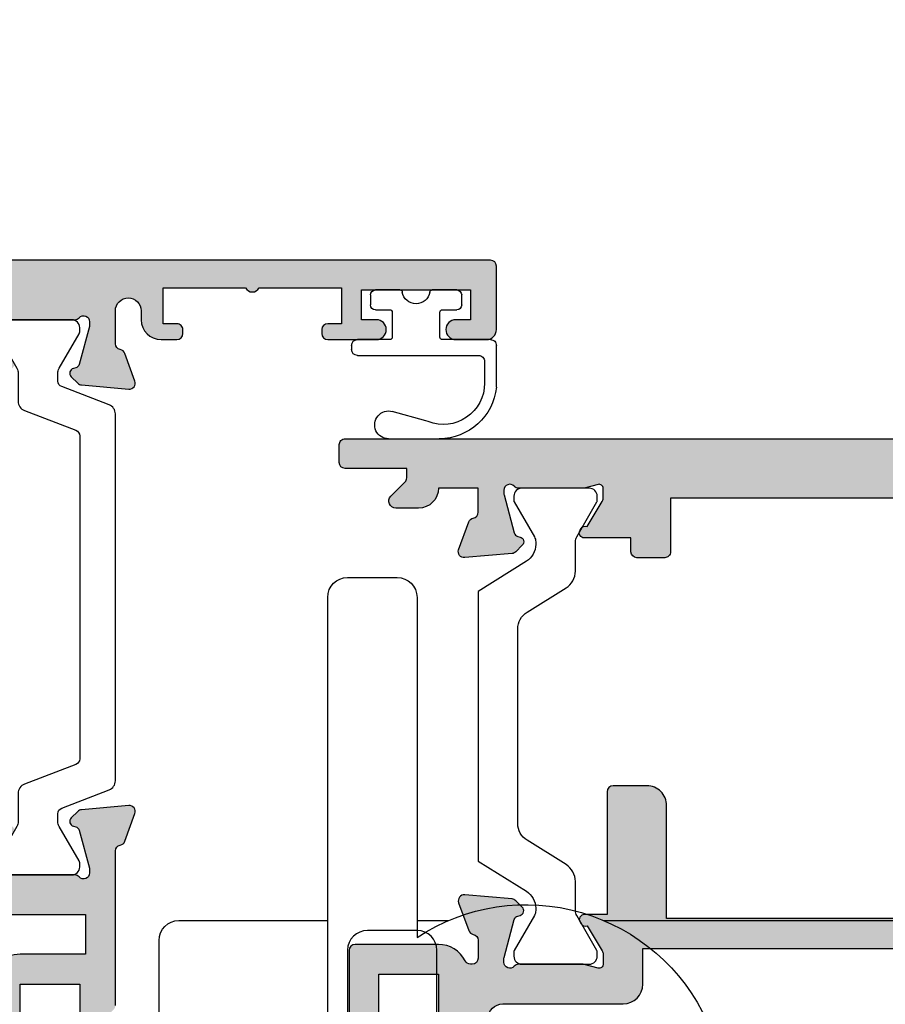
# Model space of a CAD drawing. Units: millimetres. Extents: x 3 to 388, y 11 to 498.
# Drawn here: x 47 to 90, y 264 to 313 of the extents above; entities that cross this region are included whole.
import ezdxf

# ---------------------------------------------------------------- set-up
doc = ezdxf.new("R2010")
doc.units = ezdxf.units.MM
for name, color, linetype in [('APL Border', 7, 'Continuous'), ('APL Hatch', 253, 'Continuous'), ('APL Joinery', 2, 'Continuous'), ('APL Notes', 7, 'Continuous')]:
    doc.layers.add(name, color=color, linetype=linetype)

# ---------------------------------------------------------------- blocks, each defined once
blk = doc.blocks.new('9260712 Bi-fold Pivot Gear')
at = {"layer": 'APL Joinery', "color": 8}
for points in [[(5.5, 22.26794919243184), (5.5, 60, -0.414213562373095), (6.5, 61), (9, 61, -0.414213562373095), (10, 60), (10, 42.85164667573856, -0.4611458090327363), (24.61111091144065, 38.62160822022031, -0.1066072425047169)], [(5.5, 25.29999993457022), (-2.000000331550837, 25.29999993457022, -0.414213562373095), (-3.000000331550837, 26.29999993457022), (-3.000000331550837, 42.69999980371358, -0.414213562373095), (-2.000000331550837, 43.69999980371358), (5.500000000000014, 43.69999980371358)], [(19.41918384955075, 43.69999980371358), (75.99999966844916, 43.69999980371358, -0.414213562373095), (76.99999966844916, 42.69999980371358), (76.99999966844916, 26.29999993457022, -0.4142135623730951), (75.99999966844916, 25.29999993457022), (19.41918323519099, 25.29999993457022)], [(11, 36.5), (11, 42.20000000000073, 0.414213562373095), (10, 43.20000000000073), (7.5, 43.20000000000073, 0.414213562373095), (6.5, 42.20000000000073), (6.5, 23.96794919243257, -0.1316524975873956)]]:
    blk.add_lwpolyline(points, format="xyb", dxfattribs=at)
blk.add_lwpolyline([(10, 43.69999980371358), (11.58081575110832, 43.69999980371358)], dxfattribs=at)
blk = doc.blocks.new('19704')
at = {"layer": 'APL Hatch'}
h = blk.add_hatch(color=256, dxfattribs=at)
h.dxf.hatch_style = 1
h.paths.add_polyline_path([(-22.00114159056444, 9.07385327730189, 0.5486187866216051), (-22.4026060429803, 9.381907786359498), (-23.80260604297048, 8.87234945841446, 0.2655138063523914), (-23.99495634110409, 8.64522083617294, -0.3613975351478222), (-24.28991268231264, 8.400000000085129), (-32.07573593129423, 8.400000000085129, 0.1989123673796579), (-32.28786796565335, 8.312132034439788), (-32.91213203437596, 7.687867965717177, 0.1989123673796578), (-33.00000000001819, 7.475735931365561), (-33.00000000001819, 6.900000000077853, 0.4142135623730951), (-32.70000000001528, 6.600000000074942), (-31.00000000001819, 6.600000000074942), (-31.00000000001819, 3.600000000074943), (-42.07619559994139, 3.600000000074942, 0.08748866352643443), (-42.41821574324948, 3.539692620863593), (-45.00000000001819, 2.600000000096769), (-49.00000000001819, 2.60000000009677), (-49.00000000001819, 6.600000000074942), (-47.30000000000527, 6.600000000082218, 0.4142135623792461), (-47.00000000000364, 6.900000000092711), (-47.00000000001819, 7.475735931369503, 0.1989123673730887), (-47.08786796566299, 7.687867965719751), (-47.91213203437339, 8.512132034430135, 0.1989123673787469), (-48.12426406873016, 8.600000000074942), (-50.20000000000331, 8.600000000082218, 0.4142135623741216), (-50.50000000000364, 8.300000000082946), (-50.50000000000364, -39.39999999991778, 0.4142135623730951), (-49.50000000000364, -40.39999999991778), (-40.80000000000655, -40.39999999991778, 0.414213562373095), (-40.50000000000364, -40.09999999991487), (-40.50000000000364, -39.19999999992069, 0.4142135623793177), (-40.80000000001292, -38.89999999991778), (-41.14244422626147, -38.89999999992506, -0.5817160700819388), (-41.4002688073564, -38.44661654127836, 0.2915378514205885), (-41.50000000000728, -35.19687786688519), (-41.50000000000728, -17.69999999993493, -0.4142135623730933), (-41.20000000000727, -17.39999999993493), (-25.70000000000665, -17.39999999993493), (-25.70000000000665, -20.0999999999393, 0.4142135623730951), (-25.40000000000374, -20.39999999994221), (-24.80000000000228, -20.39999999994221, 0.4142135623730952), (-24.50000000000301, -20.09999999994294), (-24.50000000000301, -16.89999999994392, 0.4142135623730962), (-25.50000000000471, -15.89999999994221), (-27.4651958852889, -15.89999999994221, -0.4076927682857642), (-27.76512119719713, -15.60669382373334, 0.6338404216983252), (-29.00451651752608, -15.05526517993521, -0.3759457950179284), (-31.0137393016229, -15.03927943376842, 0.1991497413583863), (-31.52044749328904, -14.86345182549738, -0.2901572235407511), (-31.52044749328899, -12.93654817437242, 0.1991497413578678), (-31.0137393016239, -12.76072056610234, -0.3759457950182702), (-29.00451651752408, -12.74473481994054, 0.5509471153341247), (-27.79165985642469, -12.37499999993556), (-26.5, -12.37499999993556, 0.4142135623730955), (-25.5, -11.37499999993557), (-25.5, -8.700000000046941, -0.4142135623713323), (-25.2000000000018, -8.400000000046944), (-24.28991268232622, -8.400000000041473, -0.3613975351236201), (-23.99495634115379, -8.645220836074902, 0.2655138063274167), (-23.80260604298036, -8.872349458342732), (-22.40260604297386, -9.38190778629636, 0.5486187866236234), (-22.00114159055369, -9.07385327723453), (-22.20975943241076, -6.68934043363303, 0.1763269807073952), (-22.29648580748355, -6.50335512209975), (-22.62322330466686, -6.176617624916441, 0.5773502692644149), (-23.04148145662563, -6.288689559011821), (-23.07136730562703, -6.400225066012483, -0.2679491924906829), (-23.2481440009394, -6.577001761364887), (-25.16185003572321, -7.089777747940072, -0.06554346280438705), (-25.23949574923794, -7.100000000053114), (-25.39999999998416, -7.100000000060389, -0.6885002580996169), (-25.59999999998638, -6.576393202310866, 0.2134217652931421), (-25.49999999999636, -6.352786404594392), (-25.49999999999636, -3.138104996228874, 0.0632542239272808), (-25.50952624903057, -3.063104996227548), (-25.69364916730161, -2.350000000077756, -0.4903143948182388), (-25.50000000000106, -2.100000000089494), (-24.98432619693611, -2.100000000082218, -0.1378721067484458), (-24.82802330738458, -2.143934760897354), (-23.56902809212988, -2.912428722436744, 0.4191219439674119), (-23.42029831477593, -3.236420230868521, 0.6552354941404211), (-23, -3.053394320177416), (-22.99999999999818, -1.477785911546441, 0.2614125764260319), (-23.47899036816609, -0.6242351142649696), (-23.80248131234679, -0.42677539860947, -0.5611738278396926), (-23.80248131235058, 0.426775398666476), (-23.47899036815839, 0.6242351143329312, 0.2614125764230435), (-22.99999999999818, 1.477785911607254), (-22.99999999999636, 3.053394320238538, 0.6552354941393239), (-23.42029831477697, 3.236420230933609, 0.4191219439660788), (-23.56902809212988, 2.912428722502227), (-24.82802330737152, 2.143934760963533, -0.1378721067423292), (-24.9843261969158, 2.100000000147702), (-25.49999999999024, 2.100000000140426, -0.4903143948299544), (-25.69364916730812, 2.350000000146238), (-25.50952624903048, 3.063104996293389, 0.06325422392968086), (-25.49999999999636, 3.138104996291114), (-25.49999999999636, 6.352786404660515, 0.2134217652902512), (-25.59999999998886, 6.576393202385838, -0.6885002581289557), (-25.39999999995695, 7.10000000013315), (-25.23949574918072, 7.100000000111322, -0.06554346278161856), (-25.16185003569882, 7.089777747999021), (-23.2481440009394, 6.577001761430371, -0.2679491924336034), (-23.07136730564081, 6.400225066129408), (-23.04148145656687, 6.288689558953055, 0.5773502691971202), (-22.62322330470707, 6.176617624934439), (-22.29648580748118, 6.503355122167598, 0.1763269807056939), (-22.20975943241065, 6.68934043369987)])
h.paths.add_polyline_path([(-29.50000000001455, 6.900000000077853), (-27.50000013085446, 6.900000000077853), (-27.50000013085446, -10.27499999993556, -0.4142135623730966), (-27.80000013085446, -10.57499999993556), (-30.00000000000519, -10.57499999993556, 0.5655836745847386), (-32.93669478300796, -15.45931034476951, -0.565583674584744), (-33.20165972583511, -15.89999999994222), (-41.20000000002193, -15.89999999994221, 0.414213562373115), (-43.00000000000846, -17.69999999992886), (-43.00000000000728, -35.21706741476737, 0.2495516094570876), (-42.84473482000452, -35.90451651743756, -0.3759457950180301), (-42.86072056617039, -37.91373930153539, 0.1991497413583111), (-43.03654817444104, -38.42044749320116, -0.2901572235418046), (-44.96345182556615, -38.42044749320115, 0.1991497413583187), (-45.13927943383688, -37.91373930153539, -0.3759457950189759), (-45.15526517999946, -35.90451651743373, 1), (-46.29159158655816, -34.92535243630729, 0.140327414594713), (-46.98939732143484, -36.43725962494865, 0.6712245037737428), (-46.98939732143481, -37.36274037488689, 0.09606780412131931), (-46.5997362223228, -38.44661566734936, -0.5817143438336301), (-46.85756119505803, -38.89999802312398), (-49.10000000000582, -38.89999999991777), (-49.10000000000582, -33.74641016143505, 0.5773502691899696), (-49.10000000000582, -33.05358983840051), (-49.10000000000582, -27.89999999991777), (-47.30000000000291, -27.89999999991778), (-47.30000000000655, -28.59999999990968, 0.4142135623888215), (-46.99999999998545, -28.89999999991778), (-46.69999999998618, -28.89999999990323, 0.4142135623588878), (-46.40000000000146, -28.59999999990396), (-46.40000000000146, -27.69999999992069, 0.4142135623730951), (-47.20000000000437, -26.89999999991778), (-49.00000000000364, -26.89999999991778), (-49.00000000000364, 1.10000000009677), (-44.91183650966965, 1.10000000009677, 0.087488663526379), (-44.56981636634157, 1.160307379311605), (-41.98803210958067, 2.100000000074942), (-31.00000000001455, 2.100000000074942, 0.4142135623730951), (-29.50000000001455, 3.600000000074942)], flags=16)
at = {"layer": 'APL Joinery'}
for points in [[(-32.07573593130292, 8.400000000085129), (-24.28991268229947, 8.400000000085129, 0.3613975351044792), (-23.99495634111008, 8.645220836140652, -0.2655138063655703), (-23.80260604298746, 8.87234945840828), (-22.40260604297146, 9.381907786362717, -0.5486187866141645), (-22.00114159056466, 9.07385327729935), (-22.20975943241137, 6.689340433691541, -0.1763269807072214), (-22.29648580748835, 6.503355122160428), (-22.62322330469397, 6.176617624947539, -0.577350269238885), (-23.04148145657018, 6.288689558965416), (-23.07136730564162, 6.400225066132407, 0.2679491924305529), (-23.24814400093965, 6.577001761430438), (-25.16185003571081, 7.089777748002234, 0.06554346281451653), (-25.23949574923245, 7.100000000111322), (-25.39999999996144, 7.10000000013315, 0.6885002580535258), (-25.60000000003129, 6.576393202423787, -0.2134217652396252), (-25.49999999999636, 6.352786404775543), (-25.49999999999636, 3.138104996283801, -0.06325422392933283)], [(-42.07619559988962, 3.600000000074942), (-31.00000000001819, 3.600000000074942), (-31.00000000001819, 6.600000000074942), (-32.70000000001528, 6.600000000074942, -0.414213562373095)], [(-27.50000013085446, -10.27499999993556), (-27.50000013085446, 6.900000000077853), (-29.50000000001455, 6.900000000077853), (-29.50000000001455, 3.600000000074942, -0.414213562373095), (-31.00000000001455, 2.100000000074942)]]:
    blk.add_lwpolyline(points, format="xyb", dxfattribs=at)
blk = doc.blocks.new('19705')
at = {"layer": 'APL Hatch'}
h = blk.add_hatch(color=256, dxfattribs=at)
h.dxf.hatch_style = 1
h.paths.add_polyline_path([(26.54197649642899, 2.100000000046348), (26.02630269336264, 2.100000000046348, -0.1378721067459238), (25.86999980381315, 2.143934760862452), (24.61100458856005, 2.91242872240815, 0.3611145255704181), (24.50758398411355, 3.21468105628386), (24.42222890438228, 3.266782019467688, 0.5855240683122214), (24.04197649643381, 3.053394320150348), (24.04197649642653, -3.053394320202857, 0.585524068325741), (24.42222890439415, -3.266782019522068), (24.50758398412163, -3.214681056336113, 0.3611145255597104), (24.61100458856005, -2.912428722465338), (25.86999980381355, -2.143934760919403, -0.1378721067459247), (26.02630269336218, -2.100000000103536), (26.54197649642479, -2.100000000103536, -0.490314394822612), (26.73562566373229, -2.350000000097118), (26.55150274546076, -3.063104996248812, 0.06325422392728126), (26.54197649642653, -3.138104996250245), (26.54197649642653, -6.352786404616727, 0.2134217652939756), (26.64197649641651, -6.576393202332144, -0.6885002581342068), (26.44197649638246, -7.10000000009626), (26.28147224561089, -7.100000000074433, -0.06554346278250982), (26.20382653212796, -7.089777747961856), (24.29012049736685, -6.577001761385479, -0.267949192416343), (24.11334380208269, -6.400225066109073), (24.08345795299641, -6.288689558913818, 0.5773502691768343), (23.66519980112819, -6.176617624906589), (23.33846230391464, -6.50335512212742, 0.1763269807042027), (23.25173592884873, -6.689340433648354), (23.04311808698757, -9.073853277262192, 0.5486187866255238), (23.44458253940831, -9.381907786323392), (24.84458253942108, -8.87234945836021, 0.2655138063238193), (25.03693283759272, -8.64522083609548, -0.361397535120122), (25.33188917875711, -8.400000000070067), (28.24197649642241, -8.400000000077343, 0.4142135623738273), (28.54197649642653, -8.100000000073978), (28.54197649642653, -5.624859546074192, -0.6211334695721041), (29.02411935356773, -5.386481737560971, 0.1645771771818436), (30.54197649642788, -5.899999999946376), (33.54197649643415, -5.899999999946376, 0.04104709591703939), (36.4007905544188, -5.664911878720377, 0.5357940837304983), (37.52823719374674, -5.960720567038368, -0.3804928602640724), (39.55571579803427, -5.960720566103883, 0.1991497413575741), (40.0624239896954, -6.136548174373674, -0.2901572235408357), (40.0624239896954, -8.063451825498703, 0.199149741357525), (39.55571579803446, -8.239279433768328, -0.3804928599993537), (37.52823719480338, -8.239279433770973, 0.6608046417562152), (36.36341378496423, -8.788668211144966, -0.4253233383018866), (36.06362787708556, -9.099999999943467), (35.3419764964183, -9.099999999943465, 0.414213562373095), (35.04197649641561, -9.399999999946148), (35.04197649641561, -10.29999999994851, 0.4142135623740351), (35.34197649642608, -10.59999999995802), (42.14197649642871, -10.59999999993619), (42.14197649642871, -19.09999999994638, 0.4142135623730951), (43.44197649642871, -20.39999999994637), (43.81770483891573, -20.39999999994637, 0.1989123673754456), (44.02983687326546, -20.31213203430693), (44.25410094199531, -20.08786796558436, -0.1989123673754413), (44.46623297634504, -19.99999999994493), (50.51770483891677, -19.99999999994492, -0.1989123673796537), (50.7298368732756, -20.08786796559014), (50.95410094198639, -20.31213203430092, 0.1989123673796601), (51.16623297634577, -20.39999999994637), (52.84196890762748, -20.39999999994637, 1), (52.84196890762802, -18.99999999995219), (43.54197649642653, -18.99999999994492), (43.54197649642653, -10.59999999993592, 0.4142135623755299), (42.04197649641433, -9.099999999936191), (41.16685744609482, -9.099999999943465, 0.4387755850627606), (40.31712574122345, -4.318122008607534, 0.2980856533200556), (43.55269831851753, 0.5000000000478009), (46.84197649642415, 0.5000000000405277, 1.044613628072353), (46.7809674765027, 1.897336288715907), (43.51995845658205, 1.612034967821045, 0.3705334847967385), (42.24485468674757, 0.307087798914514, -0.2830165033312839), (39.82344528474015, -3.115405188435767, -0.1012054143618122), (33.54197649643855, -4.399999999946376), (30.54197649642653, -4.399999999946376, -0.4142135623730951), (29.54197649642653, -3.399999999946376), (29.54197649642653, 27.30000000004981, 0.4142135623730951), (29.24197649642271, 27.60000000005363), (26.04197649642653, 27.60000000005363, 0.4142135623730951), (25.54197649642653, 27.10000000005363), (25.54197649642653, 25.55000000005072, 1), (26.54197649642653, 25.55000000005072), (26.54197649642653, 26.30000000005072), (28.04197649642653, 26.30000000005072), (28.04197649642653, 20.80000000005072), (26.54197649642653, 20.80000000005072), (26.54197649642653, 21.55000000005072, 1), (25.54197649642653, 21.55000000005072), (25.54197649642653, 19.10000000007, 0.4142135623730948), (25.84197649644581, 18.80000000005072), (26.04197649644108, 18.80000000005072, 0.414213562373095), (26.34197649643671, 19.10000000004635), (26.34197649643671, 19.80000000005072), (28.14197649643963, 19.80000000005071), (28.14197649643963, 15.64641016281945, 0.5773502765423792), (28.14197649643963, 14.95358983728198), (28.14197649643963, 10.80000000005071), (26.34197649643671, 10.80000000005071), (26.34197649643671, 11.50000000005144, 0.4142135623944058), (26.04197649641561, 11.80000000005071), (25.84197649641489, 11.80000000003616, 0.4142135623517841), (25.54197649642653, 11.50000000002598), (25.54197649642653, 10.70000000005945, 0.4142135623730951), (26.54197649642653, 9.700000000059445), (26.9919764964127, 9.700000000059445, -1), (26.9919764964127, 8.400000000020155), (25.33188917875199, 8.400000000020155, -0.3613975351173537), (25.03693283759232, 8.64522083604044, 0.2655138063218669), (24.84458253942108, 8.87234945830302), (23.44458253941078, 9.381907786265307, 0.5486187866235549), (23.04311808699446, 9.073853277209432), (23.25173592884046, 6.689340433602579, 0.1763269807057625), (23.33846230390782, 6.50335512207705), (23.66519980112819, 6.176617624849401, 0.5773502691971312), (24.08345795300035, 6.288689558871336), (24.11334380207014, 6.40022506603221, -0.2679491924326607), (24.29012049736188, 6.57700176132696), (26.20382653212796, 7.089777747904668, -0.06554346278250842), (26.28147224561089, 7.100000000017245), (26.44197649638246, 7.100000000039072, -0.6885002581342041), (26.64197649641651, 6.576393202274957, 0.2134217652939754), (26.54197649642653, 6.35278640455954), (26.54197649642653, 3.138104996193057, 0.06325422392968194), (26.55150274546147, 3.063104996188846), (26.73562566373832, 2.350000000044755, -0.4903143948255794)])
at = {"layer": 'APL Joinery'}
blk.add_lwpolyline([(26.54197649642653, 3.138104996189723), (26.54197649642653, 6.352786404681465, -0.2134217652402829), (26.64197649646145, 6.576393202315158, 0.688500258048902), (26.4419764963916, 7.100000000039072), (26.28147224566261, 7.100000000017245, 0.06554346281451631), (26.20382653214098, 7.089777747908157), (24.29012049736981, 6.577001761329084, 0.2679491924346695), (24.11334380207178, 6.400225066038329), (24.08345795300035, 6.288689558871337, -0.5773502691910731), (23.66519980113141, 6.176617624846186), (23.33846230391852, 6.503355122066351, -0.176326980708075), (23.25173592884154, 6.689340433590187), (23.04311808699482, 9.073853277205272, -0.5486187866175172), (23.44458253940162, 9.38190778626864), (24.84458253941035, 8.872349458306926, -0.2655138063264873), (25.03693283759118, 8.645220836046574, 0.3613975351227428), (25.33188917875147, 8.400000000020155), (26.9919764964127, 8.400000000020155, 0.9999999999999999), (26.9919764964127, 9.700000000059445), (26.54197649642653, 9.700000000059445, -0.414213562373095), (25.54197649642653, 10.70000000005945), (25.54197649642653, 11.5000000000478, -0.4142135623517842), (25.84197649643671, 11.80000000003616), (26.04197649644108, 11.80000000005071, -0.414213562373095), (26.34197649643671, 11.5000000000478), (26.34197649643671, 10.80000000005071), (28.14197649643963, 10.80000000005071), (28.14197649643963, 14.95358983728198, -0.5773502765423792), (28.14197649643963, 15.64641016281945), (28.14197649643963, 19.80000000005072), (26.34197649643671, 19.80000000005072), (26.34197649643671, 19.10000000003907, -0.4142135623659913), (26.04197649644108, 18.80000000005072), (25.84197649643671, 18.80000000005072, -0.4142135623624395), (25.54197649642653, 19.10000000006818), (25.54197649642653, 21.55000000005072, -0.9999999999999999), (26.54197649642653, 21.55000000005072), (26.54197649642653, 20.80000000005072), (28.04197649642653, 20.80000000005072), (28.04197649642653, 26.30000000005072), (26.54197649642653, 26.30000000005072), (26.54197649642653, 25.55000000005072, -0.9999999999999999), (25.54197649642653, 25.55000000005072), (25.54197649642653, 27.10000000005363, -0.414213562373095), (26.04197649642653, 27.60000000005363), (29.24197649642362, 27.60000000005363, -0.4142135623713192), (29.54197649642653, 27.30000000005072), (29.54197649642653, -3.399999999946376, 0.414213562373095)], format="xyb", dxfattribs=at)
blk = doc.blocks.new('9100372')
at = {"layer": 'APL Joinery', "color": 8}
blk.add_lwpolyline([(27.59999999999957, -2.100000000001564), (27.39358983848568, -2.100000000001445, -0.1316524975874481), (27.29358983848564, -2.073205080758325), (25.55076951545799, -1.066987298109297, 0.1316524975873786), (25.30076951545799, -1.000000000001525), (23.88650901760199, -1.000000000001536, -0.3105082534628075), (23.41971880435341, -0.6791839747742268), (22.4267798700598, 1.907510384862205, 0.3105082534628204), (22.1467057421106, 2.099999999998579), (5.853263540159887, 2.099999999998539, 0.3105082534628137), (5.573189412210738, 1.907510384862149), (4.580250477917261, -0.6791839747742053, -0.3105082534628212), (4.11346026466866, -1.000000000001536), (2.699230484541076, -1.00000000000152, 0.1316524975873785), (2.449230484541076, -1.066987298109297), (0.7064101615134035, -2.0732050807583, -0.131652497587463), (0.6064101615133808, -2.100000000001445), (0.4000000000004603, -2.100000000001558, -0.4142135623716298), (-4.689582056016661e-13, -1.699999999998625), (-4.405364961712621e-13, 1.699999999998624, -0.4142135623715966), (0.400000000001441, 2.099999999998459), (0.6064101615132671, 2.099999999998489, -0.1316524975874344), (0.7064101615132898, 2.073205080755485), (2.449230484540962, 1.066987298106302, 0.1316524975873727), (2.699230484540962, 0.9999999999984643), (3.090612326330458, 0.9999999999984768, 0.3105082534628139), (3.370686454279607, 1.19248961513486), (4.286852581566109, 3.579183974771291, -0.3105082534628137), (4.753642794814695, 3.899999999998517), (23.24631822363766, 3.899999999998641, -0.3105082534628203), (23.7131084368862, 3.57918397477131), (24.62927456417269, 1.192489615134831, 0.3105082534628368), (24.90934869212185, 0.9999999999984537), (25.3007695154581, 0.9999999999984643, 0.1316524975873727), (25.5507695154581, 1.066987298106303), (27.29358983848577, 2.073205080755485, -0.1316524975874183), (27.39358983848579, 2.099999999998478), (27.59999999999762, 2.099999999998459, -0.4142135623715966), (27.9999999999995, 1.699999999996577), (27.99999999999947, -1.699999999997602, -0.4142135623716307)], format="xyb", close=True, dxfattribs=at)
blk = doc.blocks.new('26050')
at = {"layer": 'APL Joinery'}
for name, p in [('19705', (16.45590697816125, 25.40069158518936)), ('19704', (40.49788347459142, 25.40069158516077)), ('9100372', (14.99788347459506, 29.90069158524737))]:
    blk.add_blockref(name, p, dxfattribs=at)
blk = doc.blocks.new('9210121c')
at = {"layer": 'APL Joinery', "color": 252, "linetype": 'Continuous'}
for p, q in [((-2.299999999995627, -1.249999999999716), (-2.299999999995627, -0.7499999999997726)), ((-2.049999999995627, -0.4999999999997158), (-0.8154753215074281, -0.4999999999997158)), ((0.8154753215147181, -0.4999999999997158), (2.050000000002917, -0.4999999999997158)), ((2.300000000002917, -0.7499999999997158), (2.300000000002917, -1.249999999999659)), ((-1.324999999997083, -1.499999999999716), (-2.049999999995627, -1.499999999999716)), ((-1.199999999997083, -2.150000000000261), (-1.199999999997054, -1.624999999999716)), ((1.200000000004373, -1.624999999999716), (1.200000000004373, -2.150000000000261)), ((2.050000000002917, -1.499999999999716), (1.325000000004373, -1.499999999999744)), ((-1.199999999997083, -2.874999999999943), (-1.199999999997083, -2.150000000000261)), ((1.200000000004373, -2.150000000000261), (1.200000000004344, -2.874999999999716)), ((-4.050000000002832, -5.400000000000261), (-4.050000000002903, -3.30005981167937)), ((-3.750000000007269, -3.000000000004263), (-3.700000000007357, -3.000000000501473)), ((-3.700000000007357, -3.000000000501473), (-1.324999999996798, -2.999999999999929)), ((1.325000000004373, -2.999999999999716), (2.94999999998982, -2.999999999999716)), ((3.249999999992745, -3.299999999999898), (3.249999999992731, -3.499999999997669)), ((2.949999999989821, -3.799999999999727), (-3.150000000004304, -3.799999999999699)), ((-3.450000000004358, -4.099999999999739), (-3.450000000004337, -5.200000000005218)), ((-0.4934816116803469, -7.101565221025401), (1.195768083362945, -6.627998608574584)), ((-0.6182902731613811, -7.136554255029996), (-0.4934816116803469, -7.101565221025401)), ((1.384571995730658, -8.0020136273567), (-1.171448796864861, -8.001464443062826))]:
    blk.add_line(p, q, dxfattribs=at)
for centre, radius, start, end in [((-2.049999999995549, -0.7499999999997939), 0.2500000000000782, 90.00000000001789, 179.9999999999951), ((-0.8154753215096909, -0.6249999999977868), 0.124999999998071, 8.714742017639344, 89.99999999896278), ((1.683056319459361e-12, -0.4999999999996593), 0.6999999999980567, 188.7147420186865, 351.2852579813655), ((0.8154753215146932, -0.6249999999996928), 0.124999999999977, 89.99999999998855, 171.2852579813199), ((2.050000000002868, -0.7499999999997655), 0.2500000000000497, 1.139910797836298e-11, 89.9999999999886), ((-2.049999999995578, -1.249999999999666), 0.2500000000000497, 180.0000000000114, 269.9999999999886), ((2.050000000002839, -1.249999999999638), 0.2500000000000782, 270.0000000000179, 359.9999999999951), ((-1.324999999997054, -1.624999999999716), 0.125, 0, 90.00000000001303), ((1.325000000004344, -1.624999999999716), 0.1249999999999716, 89.99999999998697, 180), ((-1.324999999997097, -2.874999999999915), 0.1250000000000142, 270.0000000001368, 359.999999999987), ((1.325000000004344, -2.874999999999716), 0.125, 180, 270.000000000013), ((-3.750000002990339, -3.300000002978628), 0.3000000029743654, 89.99999943027555, 180.011422620398), ((2.949999999990688, -3.300000000001774), 0.3000000000020577, 3.582576793175932e-10, 90.00000000016566), ((-3.150000000004347, -4.09999999999971), 0.3000000000000114, 89.99999999999186, 180.0000000000054), ((2.949999999989743, -3.499999999996739), 0.3000000000029885, 270.0000000000149, 359.9999999998223), ((-1.168566492210311, -5.104967425612379), 2.896498451541008, 185.8461930257036, 269.9429849792795), ((-1.380926313466131, -5.213113547474827), 2.069115242187356, 179.6368709005849, 291.6281148361276), ((1.384722397088076, -7.30201364351423), 0.7000000000000202, 269.987689481315, 105.6603831759819)]:
    blk.add_arc(centre, radius, start, end, dxfattribs=at)
blk = doc.blocks.new('9100375')
at = {"layer": 'APL Joinery', "color": 8}
blk.add_lwpolyline([(21.16934500103264, -0.7545542995833256, 0.2586175843558873), (20.32129690487619, -1.22463503535011), (18.80291482904297, -3.654554299582959), (5.197085171162058, -3.654554299583727), (3.678703095328444, -1.224635035350577, 0.2586175843558891), (2.830654999171998, -0.7545542995838486), (2.700000000102079, -0.7545542995838627, 0.1316524975873984), (2.450000000102051, -0.8215415976916598), (0.6839745963176256, -1.841156839962441, -0.1316524975873982), (0.6339745963176195, -1.854554299584004), (0.400000000102352, -1.854554299583985, -0.4142135623730948), (1.022613937973205e-10, -1.454554299584016), (1.019208051289411e-10, 1.945445700415984, -0.414213562373095), (0.4000000001021023, 2.345445700416011), (0.6339745963174442, 2.345445700416018, -0.1316524975873928), (0.6839745963174378, 2.332048240794471), (2.450000000101909, 1.312432998523913, 0.131652497587393), (2.700000000101881, 1.245445700416151), (4.175108782749874, 1.24544570041625, -0.2586175843558914), (5.023156878906327, 0.7753649646495009), (6.247799910036065, -1.184473563816871, 0.2586175843558914), (7.095848006192568, -1.654554299583627), (16.90415199401212, -1.654554299583344, 0.2586175843558906), (17.75220009016857, -1.184473563816545), (18.97684312129821, 0.7753649646498724, -0.2586175843558973), (19.82489121745465, 1.24544570041669), (21.30000000010261, 1.245445700416675, 0.1316524975873948), (21.55000000010261, 1.312432998524451), (23.31602540388714, 2.332048240795108, -0.1316524975873888), (23.36602540388714, 2.345445700416655), (23.60000000010234, 2.345445700416662, -0.414213562373095), (24.00000000010255, 1.945445700416664), (24.00000000010243, -1.454554299583342, -0.414213562373095), (23.60000000010234, -1.854554299583334), (23.36602540388691, -1.85455429958334, -0.1316524975873959), (23.3160254038869, -1.84115683996179), (21.55000000010256, -0.8215415976911202, 0.1316524975873964), (21.30000000010256, -0.7545542995833392)], format="xyb", close=True, dxfattribs=at)
blk = doc.blocks.new('19850')
at = {"layer": 'APL Hatch'}
h = blk.add_hatch(color=256, dxfattribs=at)
h.dxf.hatch_style = 1
h.paths.add_polyline_path([(24.20000000005712, 39.89599973683428, 0.4142135623731297), (23.90000000005421, 40.19599973683722), (20.70000000005712, 40.19599973683722, 0.4142135623730951), (20.20000000005712, 39.69599973683722), (20.20000000005712, 38.14599973683431, 1), (21.20000000005712, 38.14599973683431), (21.20000000005712, 38.89599973683431), (22.70000000005712, 38.89599973683431), (22.70000000005712, 33.39599973683431), (21.20000000005712, 33.39599973683431), (21.20000000005712, 34.14599973683431, 1), (20.20000000005712, 34.14599973683431), (20.20000000005712, 32.89599973683431, 0.4142135623730951), (21.20000000005712, 31.89599973683431), (21.80000000007021, 31.89599973683431), (21.20000000020991, 20.99599973683945), (19.98991268237111, 20.99599973682922, -0.3613975351270627), (19.69495634119983, 21.24122057286351, 0.2655138063281821), (19.50260604304219, 21.46834919511653), (18.10260604303355, 21.97790752308184, 0.5486187866253714), (17.70114159061093, 21.66985301402081), (17.90975943246506, 19.28534017041146, 0.1763269807077849), (17.99648580753645, 19.0993548588808), (18.32322330475834, 18.77261736165891, 0.7036714422266955), (18.76300046039186, 18.94022785705362, -0.3297694723337487), (18.94814400099536, 19.1730014981533), (20.8999999999895, 19.69599973683), (21.1000000000241, 19.69599973684814, -0.6885002581164639), (21.30000000003983, 19.17239293909859, 0.2134217652932387), (21.20000000004984, 18.94878614138229), (21.20000000004984, 15.73410473294016, 0.06325422393146356), (21.20952624908438, 15.65910473294128), (21.39364916736966, 14.94599973678543, -0.4903143948277785), (21.200000000064, 14.69599973678993), (20.68432619698878, 14.69599973678993, -0.1378721067452695), (20.5280233074347, 14.73993449760711), (19.26902809217609, 15.50842845915173, 0.4191219439839071), (19.12029831480881, 15.83241996758831, 0.6552354941163281), (18.70000000005712, 15.6493940568924), (18.70000000004279, 12.19599973682828, 0.41421356237431), (19.00000000004279, 11.89599973682704), (21.20000000005712, 11.89599973682704), (21.20000000005712, -7.104000263172967), (18.50000000005298, -7.104000263172964, 0.4142135623730955), (18.20000000005712, -7.404000263168825), (18.20000000005712, -8.804000263170849, 0.4142135623730951), (18.50000000005923, -9.104000263172964), (19.20000000005712, -9.104000263172964), (19.20000000005712, -11.45739458326182, 0.6552354941530215), (19.62029831486362, -11.64042049395826, 0.4191219439335798), (19.76902809219064, -11.31642898553622), (21.02802330744799, -10.54793502399237, -0.1378721067488664), (21.18432619700906, -10.50400026317442), (21.70000000006014, -10.50400026318169, -0.4903143948182387), (21.89364916736741, -10.75400026317862), (21.7095262490986, -11.46710525931976, 0.06325422392728156), (21.70000000006439, -11.54210525932107), (21.70000000006439, -14.75678666769078, 0.2134217652918265), (21.80000000005559, -14.9803934654114, -0.6885002581144734), (21.60000000003865, -15.50400026315987), (21.40000000000351, -15.50400026314173), (19.44814400100329, -14.98100202445598, -0.2679491924696413), (19.27136730569813, -14.80422532912341), (19.24148145666315, -14.69268982203089, 0.577350269239424), (18.82322330477286, -14.58061788797066), (18.49648580754856, -14.90735538519497, 0.1763269807078544), (18.40975943247912, -15.09334069672152), (18.20114159062522, -17.47785354033552, 0.5486187866252844), (18.60260604304858, -17.78590804939704), (20.00260604305313, -17.27634972143321, 0.2655138063187061), (20.19495634122919, -17.0492210991666, -0.3613975351180637), (20.48991268241489, -16.80400026313004), (21.70000000018081, -16.80400026314459), (21.70000000026084, -18.80400026311662, 0.4142135623669807), (20.70000000026084, -19.80400026312485), (20.70000000025357, -20.95400026311587, 0.6681786379213597), (21.29748737366817, -21.20148763653332), (22.00710678141419, -20.49186822878821, -0.1989123673652352), (22.2192388157564, -20.40400026314313), (22.70000000005712, -20.40400026311676), (22.70000000004984, -23.50400026313984, 0.4142135623737819), (23.00000000005207, -23.80400026314277), (23.90000000005307, -23.80400026314277, 0.4142135623730604), (24.20000000004984, -23.50400026314603)])
at = {"layer": 'APL Joinery'}
blk.add_lwpolyline([(21.20000000005712, 11.89599973682704), (21.20000000005712, -7.104000263172964), (18.50000000005275, -7.104000263172964, 0.4142135623768689), (18.20000000005712, -7.404000263172918), (18.20000000005712, -8.804000263173009, 0.4142135623717634), (18.50000000006003, -9.104000263172964), (19.20000000005712, -9.104000263172964), (19.20000000005712, -11.45739458326938, 0.5855240683065535), (19.58025240803727, -11.67078228259419), (19.66560748774828, -11.6186813194094, 0.3611145255660667), (19.76902809219064, -11.31642898553622), (21.02802330744635, -10.54793502399338, -0.1378721067434064), (21.1843261970007, -10.50400026317442), (21.70000000006439, -10.50400026318169, -0.4903143948049168), (21.89364916736849, -10.75400026317442), (21.70952624910024, -11.46710525931343, 0.06325422393001144), (21.70000000006439, -11.54210525931779), (21.70000000006439, -14.75678666780954, 0.2134217652394672), (21.80000000009932, -14.9803934654505, -0.6885002580537009), (21.60000000002947, -15.50400026315987), (21.43949574930048, -15.50400026314531, -0.06554346281634243), (21.36185003577884, -15.49377801103623), (19.44814400100768, -14.98100202445715, -0.2679491924268072), (19.27136730570965, -14.8042253291664), (19.24148145665276, -14.69268982199213, 0.5773502691926887), (18.82322330476927, -14.58061788797426), (18.49648580754911, -14.90735538519442, 0.1763269807057097), (18.4097594324794, -15.09334069671826), (18.20114159062541, -17.47785354033334, 0.5486187866171645), (18.60260604303949, -17.78590804940035), (20.00260604304822, -17.276349721435, 0.2655138063226665), (20.19495634122904, -17.04922109916737, -0.3613975351015735), (20.48991268239661, -16.80400026313004), (21.70000000018081, -16.80400026314459), (21.70000000026084, -18.80400026311662), (21.70000000026084, -18.80400026311662, 0.414213562372762), (20.70000000026084, -19.80400026314459), (20.70000000025357, -20.95400026311535, 0.6681786379236342), (21.29748737366936, -21.20148763653214), (22.00710678141513, -20.49186822878727, -0.1989123673656628), (22.21923881575822, -20.40400026314313), (22.70000000005712, -20.40400026311676), (22.70000000004984, -23.50400026314281, 0.4142135623715412), (23.00000000005275, -23.80400026314277), (23.90000000005421, -23.80400026314277, 0.4142135623750929), (24.20000000004984, -23.50400026314281), (24.20000000005712, 39.89599973683431, 0.414213562373095)], format="xyb", dxfattribs=at)
blk = doc.blocks.new('19849')
at = {"layer": 'APL Hatch'}
h = blk.add_hatch(color=256, dxfattribs=at)
h.dxf.hatch_style = 1
edge = h.paths.add_edge_path(flags=16)
edge.add_line((-49.80000000001019, -7.5), (-52.26455851328865, -7.5))
edge.add_line((-52.26455851328865, -7.5), (-52.46592584442988, -8.251513110798214))
edge.add_arc((-51.50000001813964, -8.51033215589376), 0.999999999999325, 165.0000000004034, 180.0000000957038)
edge.add_line((-52.50000001813896, -8.510332157564108), (-52.49999999786451, -19.70000001070287))
edge.add_line((-52.49999999786451, -19.70000001070287), (-42.50000000000364, -19.69999999997526))
edge.add_line((-42.50000000000364, -19.69999999997526), (-42.50000000000364, -17.6999999999789))
edge.add_arc((-41.50000000000364, -17.6999999999789), 1, 90, 180, ccw=False)
edge.add_line((-41.50000000000364, -16.6999999999789), (-39.00000000000364, -16.6999999999789))
edge.add_line((-39.00000000000364, -16.6999999999789), (-39.00000000000364, -16.1999999999789))
edge.add_arc((-38.50000000000364, -16.1999999999789), 0.5, 90, 180, ccw=False)
edge.add_line((-38.50000000000364, -15.6999999999789), (-32.50000000000364, -15.6999999999789))
edge.add_arc((-32.50000000000364, -16.1999999999789), 0.5, 0, 90, ccw=False)
edge.add_line((-32.00000000000364, -16.1999999999789), (-32.00000000000364, -16.6999999999789))
edge.add_line((-32.00000000000364, -16.6999999999789), (-29.50000000000364, -16.6999999999789))
edge.add_arc((-29.50000000000364, -17.6999999999789), 1, 0, 90, ccw=False)
edge.add_line((-28.50000000000364, -17.6999999999789), (-28.50000000000364, -17.94999999997367))
edge.add_arc((-27.75000000000182, -17.94999999997526), 0.7500000000018154, 179.9999999998787, 359.9999999998781)
edge.add_line((-27.00000000000001, -17.94999999997685), (-26.99999999997454, -11.89999999997599))
edge.add_arc((-25.99999999997499, -11.90000000000828), 0.9999999999995488, 89.99999999997368, 179.9999999981499, ccw=False)
edge.add_line((-25.99999999997453, -10.90000000000873), (-24.19999999992069, -10.90000000000873))
edge.add_line((-24.19999999992069, -10.90000000000873), (-24.19999999993524, 6.264466094027735))
edge.add_arc((-25.19999999993515, 6.264466094032105), 0.9999999999999076, 359.9999999997497, 404.9999999995504)
edge.add_line((-24.49289321874312, 6.971572875213038), (-27.52842712482015, 10.00710678128962))
edge.add_arc((-28.23553390601029, 9.300000000100194), 1.000000000004575, 44.99999999997093, 89.99999999886293)
edge.add_line((-28.23553390599044, 10.30000000010477), (-31.20000000001527, 10.30000000015934))
edge.add_arc((-31.20000000000874, 10.60000000016151), 0.3000000000021714, 180.0000000005537, 269.9999999987515, ccw=False)
edge.add_line((-31.50000000001091, 10.60000000015861), (-31.50000000001091, 11.30000000001382))
edge.add_line((-31.50000000001091, 11.30000000001382), (-35.10000000000218, 11.30000000001382))
edge.add_line((-35.10000000000218, 11.30000000001382), (-35.50000000000363, 11.7000000000121))
edge.add_line((-35.50000000000363, 11.7000000000121), (-35.89999999999781, 11.30000000001382))
edge.add_line((-35.89999999999781, 11.30000000001382), (-46.50000000000363, 11.30000000001382))
edge.add_line((-46.50000000000363, 11.30000000001382), (-46.50000000000363, 9.799999999996317))
edge.add_arc((-46.80000000000324, 9.799999999995975), 0.2999999999996135, -89.99999999993491, 6.508571459562518e-11, ccw=False)
edge.add_line((-46.8000000000029, 9.499999999996362), (-49.20000000000072, 9.499999999996362))
edge.add_arc((-49.2000000000022, 9.799999999997794), 0.3000000000014325, 180.0000000002823, 270.0000000002822, ccw=False)
edge.add_line((-49.50000000000363, 9.799999999996317), (-49.50000000000363, 10.30000000015934))
edge.add_line((-49.50000000000363, 10.30000000015934), (-52.50000001766966, 10.30000000015934))
edge.add_line((-52.50000001766966, 10.30000000015934), (-52.50000001766966, 4.931652497746768))
edge.add_arc((-51.50000001766869, 4.931652497753567), 1.000000000000973, 180.0000000003896, 195.0000000003895)
edge.add_line((-52.46592584395694, 4.672833452644227), (-51.53407417371636, 1.195115674175099))
edge.add_arc((-52.50000000000461, 0.9362966290657593), 1.000000000000973, 3.8960479287197813e-10, 15.000000000389491, ccw=False)
edge.add_line((-51.50000000000364, 0.9362966290725581), (-51.50000000000364, -5.500000000011823))
edge.add_line((-51.50000000000364, -5.500000000011823), (-49.80000000001746, -5.499999999996362))
edge.add_arc((-49.80000000001565, -5.800000000001098), 0.3000000000047365, 3.48791218129918e-10, 90.00000000034612, ccw=False)
edge.add_line((-49.50000000001091, -5.799999999999272), (-49.50000000001091, -7.200000000000045))
edge.add_arc((-49.80000000001053, -7.200000000000387), 0.2999999999996135, -89.99999999993491, 6.508571459562518e-11, ccw=False)
edge = h.paths.add_edge_path()
edge.add_line((-22.12322330469397, -16.97661762481221), (-21.79648580748108, -17.3033551220251))
edge.add_arc((-22.00861784182439, -17.51548715638395), 0.2999999999930985, 5.000000000775174, 45.00000000209809, ccw=False)
edge.add_line((-21.7097594324041, -17.48934043355622), (-21.50114159055738, -19.87385327716402))
edge.add_arc((-21.79999999997835, -19.89999999999375), 0.2999999999939433, -109.99999999800849, 5.000000001141075, ccw=False)
edge.add_line((-21.90260604296418, -20.18190778622739), (-23.30260604297291, -19.67234945826568))
edge.add_arc((-23.19999999998619, -19.39044167202496), 0.3000000000008965, 190.5210768218946, 250.0000000022938, ccw=False)
edge.add_arc((-23.78991268230835, -19.49999999996616), 0.2999999999872664, 10.52107682141053, 90.00000000108427)
edge.add_line((-23.78991268231403, -19.1999999999789), (-24.70000000196524, -19.19999999998254))
edge.add_arc((-24.70000000195876, -19.49999999998465), 0.3000000000021146, 90.0000000012376, 179.9999996041144)
edge.add_line((-25.00000000196087, -19.4999999979118), (-25.00000001933586, -19.58754836269873))
edge.add_arc((-24.7000000193331, -19.58754839859009), 0.3000000000027562, 179.9999931452543, 243.6122013223357)
edge.add_arc((-25.50000000000366, -21.19999995784299), 1.500000000000024, 1.0692247087717988e-10, 63.612200606301315, ccw=False)
edge.add_line((-24.00000000000364, -21.19999995784019), (-24.00000000000364, -25.39999999997963))
edge.add_arc((-24.30000000000609, -25.39999999997644), 0.3000000000024556, 269.99999999991314, 359.999999999392, ccw=False)
edge.add_line((-24.30000000000655, -25.6999999999789), (-27.700000000008, -25.6999999999789))
edge.add_arc((-27.700000000008, -25.39999999997599), 0.3000000000029104, 180, 270, ccw=False)
edge.add_line((-28.00000000001091, -25.39999999997599), (-28.00000000000364, -24.49999999998181))
edge.add_arc((-27.70000000001528, -24.49999999998181), 0.2999999999883585, 89.99999999861052, 180, ccw=False)
edge.add_line((-27.700000000008, -24.19999999999345), (-25.50000000000364, -24.1999999999789))
edge.add_line((-25.50000000000364, -24.1999999999789), (-25.50000000000364, -21.1999999999789))
edge.add_line((-25.50000000000364, -21.1999999999789), (-29.70000000000073, -21.1999999999789))
edge.add_arc((-29.70000000000118, -20.89999999997644), 0.3000000000024556, 180.0000000006079, 270.0000000000868, ccw=False)
edge.add_line((-30.00000000000364, -20.89999999997963), (-30.00000000000364, -18.1999999999789))
edge.add_line((-30.00000000000364, -18.1999999999789), (-41.00000000000364, -18.1999999999789))
edge.add_line((-41.00000000000364, -18.1999999999789), (-41.00000000000364, -20.89999999997963))
edge.add_arc((-41.30000000000615, -20.89999999997639), 0.3000000000025125, 269.99999999992394, 359.9999999993812, ccw=False)
edge.add_line((-41.30000000000655, -21.1999999999789), (-45.50000000000364, -21.1999999999789))
edge.add_line((-45.50000000000364, -21.1999999999789), (-45.50000000000364, -24.1999999999789))
edge.add_line((-45.50000000000364, -24.1999999999789), (-43.29999999999927, -24.1999999999789))
edge.add_arc((-43.29999999999927, -24.49999999998181), 0.3000000000029104, 0, 90, ccw=False)
edge.add_line((-42.99999999999636, -24.49999999998181), (-43.00000000000364, -25.39999999997599))
edge.add_arc((-43.29999999998654, -25.39999999998145), 0.2999999999829015, -90.00000000243182, 1.042224084812915e-09, ccw=False)
edge.add_line((-43.29999999999927, -25.69999999996435), (-47.00000000000364, -25.6999999999789))
edge.add_arc((-47.00000000000364, -25.39999999997599), 0.3000000000029104, 180, 270, ccw=False)
edge.add_line((-47.30000000000655, -25.39999999997599), (-47.29999999999927, -24.6999999999789))
edge.add_arc((-46.99999999999091, -24.69999999998436), 0.3000000000083674, 90.00000000243182, 179.9999999989578, ccw=False)
edge.add_line((-47.00000000000364, -24.39999999997599), (-47.00000000000364, -22.59999999998035))
edge.add_line((-47.00000000000364, -22.59999999998035), (-50.200000000008, -22.59999999998035))
edge.add_line((-50.200000000008, -22.59999999998035), (-50.20000000000073, -23.299999999992))
edge.add_arc((-50.50000000001091, -23.29999999997017), 0.3000000000101863, 269.9999999986104, 359.99999999583116, ccw=False)
edge.add_line((-50.50000000001819, -23.59999999998035), (-50.70000000001528, -23.59999999998035))
edge.add_arc((-50.700000000008, -23.29999999998472), 0.2999999999956344, 180.0000000013896, 269.9999999986104, ccw=False)
edge.add_line((-51.00000000000364, -23.299999999992), (-51.00000000001091, -22.59999999998035))
edge.add_line((-51.00000000001091, -22.59999999998035), (-52.59999999674255, -22.59999999998035))
edge.add_line((-52.59999999674255, -22.59999999998035), (-52.59999999674255, -32.59999999998035))
edge.add_line((-52.59999999674255, -32.59999999998035), (-51.50000000000364, -32.59999999998035))
edge.add_arc((-51.50000000000364, -33.59999999998035), 1, 0, 90, ccw=False)
edge.add_line((-50.50000000000364, -33.59999999998035), (-50.50000000000364, -36.14999999997599))
edge.add_arc((-51.00000000000364, -36.14999999997599), 0.5, -180, 0, ccw=False)
edge.add_line((-51.50000000000364, -36.14999999997599), (-51.50000000000364, -35.39999999997599))
edge.add_line((-51.50000000000364, -35.39999999997599), (-53.00000000000364, -35.39999999997963))
edge.add_line((-53.00000000000364, -35.39999999997963), (-53.00000000000364, -40.89999999997599))
edge.add_line((-53.00000000000364, -40.89999999997599), (-51.50000000000364, -40.89999999997599))
edge.add_line((-51.50000000000364, -40.89999999997599), (-51.50000000000364, -40.14999999997599))
edge.add_arc((-51.00000000000364, -40.14999999997599), 0.5, 0, 180, ccw=False)
edge.add_line((-50.50000000000364, -40.14999999997599), (-50.50000000000364, -41.6999999999789))
edge.add_arc((-51.00000000000364, -41.6999999999789), 0.5, -90, 0, ccw=False)
edge.add_line((-51.00000000000364, -42.1999999999789), (-54.20000000000073, -42.1999999999789))
edge.add_arc((-54.20000000000073, -41.89999999997599), 0.3000000000029104, 180, 270, ccw=False)
edge.add_line((-54.50000000000364, -41.89999999997599), (-54.50000000000363, 18.50000000000364))
edge.add_arc((-54.20000000001527, 18.50000000000728), 0.2999999999883585, 89.99999999861052, 180.0000000006948, ccw=False)
edge.add_line((-54.200000000008, 18.79999999999563), (-52.12426406871599, 18.80000000000655))
edge.add_arc((-52.12426406871641, 18.50000000000449), 0.3000000000020577, 44.99999999982822, 89.99999999992002, ccw=False)
edge.add_line((-51.91213203435836, 18.71213203436128), (-51.0878679656489, 17.88786796565182))
edge.add_arc((-51.30000000001382, 17.67573593130069), 0.3000000000029185, -1.2416876415954903e-09, 44.99999999813838, ccw=False)
edge.add_line((-51.00000000001091, 17.67573593129418), (-51.00000000000363, 17.10000000000946))
edge.add_arc((-51.29999999999381, 17.09999999999673), 0.2999999999901775, -90.00000000104222, 2.4318183022842277e-09, ccw=False)
edge.add_line((-51.29999999999927, 16.80000000000655), (-53.00000000000363, 16.80000000000655))
edge.add_line((-53.00000000000363, 16.80000000000655), (-53.00000000000363, 13.80000000001382))
edge.add_arc((-52.00000000000363, 13.80000000001382), 1, 180, 270)
edge.add_line((-52.00000000000363, 12.80000000001382), (-39.50000000000363, 12.80000000001382))
edge.add_line((-39.50000000000363, 12.80000000001382), (-39.50000000000363, 13.50000000001091))
edge.add_arc((-39.20000000000118, 13.50000000000773), 0.3000000000024556, 89.9999999999132, 179.999999999392, ccw=False)
edge.add_line((-39.20000000000072, 13.80000000001019), (-35.80000000000654, 13.80000000001019))
edge.add_arc((-35.80000000000654, 13.50000000001455), 0.2999999999956344, 0, 90, ccw=False)
edge.add_line((-35.50000000001091, 13.50000000001455), (-35.50000000001091, 12.80000000001382))
edge.add_line((-35.50000000001091, 12.80000000001382), (-31.49999999999635, 12.80000000001382))
edge.add_line((-31.49999999999635, 12.80000000001382), (-31.50000000001091, 16.79999999999927))
edge.add_line((-31.50000000001091, 16.79999999999927), (-36.700000000008, 16.80000000000655))
edge.add_arc((-36.700000000008, 17.10000000000946), 0.3000000000029104, 180, 270, ccw=False)
edge.add_line((-37.00000000001091, 17.10000000000946), (-37.00000000000363, 17.67573593129418))
edge.add_arc((-36.70000000000071, 17.67573593129341), 0.3000000000029175, 134.9999999998964, 179.9999999998521, ccw=False)
edge.add_line((-36.91213203435836, 17.88786796565182), (-36.28786796565327, 18.51213203436419))
edge.add_arc((-36.07573593129521, 18.3000000000074), 0.3000000000020568, 90.00000000008009, 135.0000000001723, ccw=False)
edge.add_line((-36.07573593129563, 18.60000000000946), (-28.28991268233585, 18.60000000000582))
edge.add_arc((-28.28991268234055, 18.90000000000314), 0.2999999999973184, 270.0000000008984, 349.4789231791116)
edge.add_arc((-27.70000000002922, 18.79044167205488), 0.2999999999814917, 109.99999999326619, 169.4789231758809, ccw=False)
edge.add_line((-27.80260604298746, 19.07234945828532), (-26.40260604297873, 19.58190778625431))
edge.add_arc((-26.29999999999147, 19.30000000001547), 0.2999999999993118, -5.0000000000557066, 109.9999999979261, ccw=False)
edge.add_line((-26.00114159056466, 19.27385327719094), (-26.20975943242593, 16.88934043358313))
edge.add_arc((-26.50861784185328, 16.91548715640586), 0.2999999999996977, 315.0000000005143, 355.0000000002947, ccw=False)
edge.add_line((-26.29648580749563, 16.70335512205202), (-26.62322330470852, 16.37661762483185))
edge.add_arc((-26.8000000000062, 16.55339432012228), 0.2499999999963493, 194.9999999977682, 315.0000000011745, ccw=False)
edge.add_line((-27.04148145657746, 16.488689558857), (-27.07136730564889, 16.600225066024))
edge.add_arc((-27.31284876221971, 16.53552030475388), 0.2499999999971727, 14.99999999886574, 74.99999999877308)
edge.add_line((-27.24814400093964, 16.77700176132203), (-29.16185003571808, 17.28977774789382))
edge.add_arc((-29.23949574922938, 17.00000000003189), 0.2999999999710247, 75.00000000236446, 90.00000000197382)
edge.add_line((-29.23949574923972, 17.30000000000291), (-29.39999999996871, 17.30000000002474))
edge.add_arc((-29.40000000000513, 17.00000000002343), 0.3000000000013117, 89.9999999930445, 228.1896850940147)
edge.add_arc((-29.79999999994087, 16.55278640452892), 0.2999999999517903, 2.778597263386473e-08, 48.189685122880974, ccw=False)
edge.add_line((-29.49999999998908, 16.55278640467441), (-29.50000000000363, 13.33810499617539))
edge.add_arc((-29.79999999998471, 13.33810499615314), 0.299999999981079, -14.47751218190001, 4.249613994034007e-09, ccw=False)
edge.add_line((-29.5095262490322, 13.2631049961783), (-29.69364916731501, 12.55000000003929))
edge.add_arc((-29.50000000000368, 12.50000000005168), 0.1999999999978338, 165.5224878175745, 270.0000000000132)
edge.add_line((-29.50000000000363, 12.30000000005384), (-28.98432619693266, 12.30000000003929))
edge.add_arc((-28.98432619692516, 12.60000000002783), 0.2999999999885361, 269.9999999985677, 301.3999999985183)
edge.add_line((-28.82802330738559, 12.34393476085097), (-27.56902809213715, 13.11242872239382))
edge.add_arc((-27.33535507973647, 13.20129335694922), 0.2499999999981511, 121.39999999976911, 200.8215497397267, ccw=False)
edge.add_line((-27.46560748769479, 13.414681056267), (-27.38025240796195, 13.46678201945178))
edge.add_arc((-27.24999999999689, 13.25339432013534), 0.2500000000005249, -2.5079316401388496e-10, 121.40000000124829, ccw=False)
edge.add_line((-26.99999999999636, 13.25339432013425), (-27.00000000001091, 11.6000000000422))
edge.add_line((-27.00000000001091, 11.6000000000422), (-22.99289321888136, 7.592893218912646))
edge.add_arc((-23.70000000007345, 6.88578643773169), 0.9999999999999647, -2.2288304535322823e-10, 44.999999999549004, ccw=False)
edge.add_line((-22.70000000007349, 6.885786437727798), (-22.70000000005894, -9.699999999978903))
edge.add_line((-22.70000000005894, -9.699999999978903), (-17.00000000000364, -9.699999999978903))
edge.add_arc((-17.00000000000364, -10.69999999997891), 1.000000000000002, -1.1368683772161603e-13, 90, ccw=False)
edge.add_line((-16.00000000000364, -10.69999999997891), (-16.00000000000364, -12.39999999997963))
edge.add_arc((-16.30000000000609, -12.39999999997645), 0.3000000000024556, 269.99999999991314, 359.999999999392, ccw=False)
edge.add_line((-16.30000000000655, -12.6999999999789), (-22.49999999998909, -12.6999999999789))
edge.add_line((-22.49999999998909, -12.6999999999789), (-22.49999999998909, -13.85339432010005))
edge.add_arc((-22.74999999998156, -13.85339432009934), 0.2499999999924718, 238.5999999993681, 359.99999999983714, ccw=False)
edge.add_line((-22.88025240794013, -14.06678201941031), (-22.96560748768024, -14.01468105624008))
edge.add_arc((-22.83535507972192, -13.8012933569223), 0.2499999999981501, 159.1784502602733, 238.600000000231, ccw=False)
edge.add_line((-23.06902809212261, -13.71242872236689), (-24.32802330737104, -12.94393476082405))
edge.add_arc((-24.48432619692477, -13.20000000000158), 0.29999999999649, 58.59999999924191, 89.99999999872915)
edge.add_line((-24.48432619691812, -12.90000000000509), (-24.99999999998909, -12.90000000000146))
edge.add_arc((-24.99999999999633, -13.10000000000862), 0.2000000000071687, 89.99999999792475, 194.477512184355)
edge.add_line((-25.19364916731502, -13.15000000000509), (-25.00952624901765, -13.8631049961441))
edge.add_arc((-25.29999999999928, -13.93810499612264), 0.3000000000101897, -4.933212949254084e-09, 14.477512181193617, ccw=False)
edge.add_line((-24.99999999998909, -13.93810499614847), (-24.99999999998909, -17.15278640464021))
edge.add_arc((-25.29999999992653, -17.15278640452066), 0.2999999999374481, 311.81031488148716, 359.9999999771678, ccw=False)
edge.add_arc((-24.89999999999053, -17.59999999999199), 0.2999999999985518, 131.8103149046056, 270.0000000069453)
edge.add_line((-24.89999999995416, -17.89999999999054), (-24.73949574922517, -17.89999999997599))
edge.add_arc((-24.73949574921484, -17.60000000000496), 0.2999999999710248, 269.9999999980262, 284.9999999976355)
edge.add_line((-24.66185003570354, -17.8897777478669), (-22.74814400092509, -17.37700176128783))
edge.add_arc((-22.81284876220516, -17.13552030472695), 0.2499999999901489, 285.0000000016573, 345.0000000007013)
edge.add_line((-22.57136730564162, -17.20022506599707), (-22.54148145657018, -17.08868955883008))
edge.add_arc((-22.29999999999511, -17.15339432010958), 0.2500000000037079, 44.9999999993874, 164.9999999993102, ccw=False)
at = {"layer": 'APL Joinery', "ltscale": 0.2}
for points in [[(-27.700000000008, -24.19999999999345), (-25.50000000000364, -24.1999999999789), (-25.50000000000364, -21.1999999999789), (-29.70000000000073, -21.1999999999789, -0.4142135623704311)], [(-22.70000000007349, 6.885786437727798), (-22.70000000005894, -9.699999999978903), (-17.00000000000364, -9.699999999978903, -0.4142135623730955), (-16.00000000000364, -10.69999999997891), (-16.00000000000364, -12.39999999997963, -0.4142135623704312), (-16.30000000000655, -12.6999999999789), (-22.49999999998909, -12.6999999999789), (-22.49999999998909, -13.85339432010005, -0.5855240683225601), (-22.88025240794013, -14.06678201941031), (-22.96560748768024, -14.01468105624008, -0.3611145255660714), (-23.06902809212261, -13.71242872236689), (-24.32802330737104, -12.94393476082405, 0.1378721067452786), (-24.48432619691812, -12.90000000000509), (-24.99999999998909, -12.90000000000146, 0.4903143948285792), (-25.19364916731502, -13.15000000000509), (-25.00952624901765, -13.8631049961441, -0.06325422393077944), (-24.99999999998909, -13.93810499614847), (-24.99999999998909, -17.15278640464021, -0.2134217652444249), (-25.10000000002401, -17.3763932022739, 0.6885002580570619), (-24.89999999995416, -17.89999999999054), (-24.73949574922517, -17.89999999997599, 0.06554346281352641), (-24.66185003570354, -17.8897777478669), (-22.74814400092509, -17.37700176128783, 0.2679491924266518), (-22.57136730564162, -17.20022506599707), (-22.54148145657018, -17.08868955883008, -0.5773502691891768), (-22.12322330469397, -16.97661762481221), (-21.79648580748108, -17.3033551220251, -0.1763269807144164), (-21.7097594324041, -17.48934043355622), (-21.50114159055738, -19.87385327716402, -0.5486187866218405), (-21.90260604296418, -20.18190778622739), (-23.30260604297291, -19.67234945826568, -0.2655138063312281), (-23.49495634115374, -19.44522083599805, 0.3613975351261831), (-23.78991268231403, -19.1999999999789), (-24.70000000196524, -19.19999999998254, 0.4142135603430208), (-25.00000000196087, -19.4999999979118), (-25.00000001933586, -19.58754836269873, 0.284915084834049), (-24.83333334664712, -19.85629032652287, -0.2849150491182162), (-24.00000000000364, -21.19999995784019), (-24.00000000000364, -25.39999999997963, -0.4142135623704312), (-24.30000000000655, -25.6999999999789), (-27.700000000008, -25.6999999999789, -0.414213562373095)], [(-28.50000000000364, -17.94999999997367, 0.999999999999995), (-27.00000000000001, -17.94999999997685), (-26.99999999997454, -11.89999999997599, -0.4142135623637715), (-25.99999999997453, -10.90000000000873), (-24.19999999992069, -10.90000000000873), (-24.19999999993524, 6.264466094027735, 0.1989123673787541)]]:
    blk.add_lwpolyline(points, format="xyb", dxfattribs=at)
blk = doc.blocks.new('23310')
at = {"layer": 'APL Joinery', "rotation": 90}
for name, p in [('19850', (-19.85395165712215, -31.69991311785449)), ('9100375', (-6.70450569355849, -33.99991311778282)), ('19849', (-22.24995139395283, -8.999913117793739))]:
    blk.add_blockref(name, p, dxfattribs=at)

msp = doc.modelspace()

# ---------------------------------------------------------------- block references
at = {"layer": 'APL Border', "xscale": -1}
msp.add_blockref('23310', (66.78066266493386, 299.7605999591471), dxfattribs=at)
at = {"layer": 'APL Joinery', "xscale": -1, "rotation": 270}
msp.add_blockref('26050', (17.75168898462022, 255.2627164845593), dxfattribs=at)
at = {"layer": 'APL Joinery', "xscale": -1}
msp.add_blockref('9210121c', (66.7023805698604, 300.26059995951), dxfattribs=at)
at = {"layer": 'APL Notes', "color": 8}
msp.add_blockref('9260712 Bi-fold Pivot Gear', (56.75233196383437, 224.2606868413497), dxfattribs=at)

doc.saveas('drawing.dxf')
